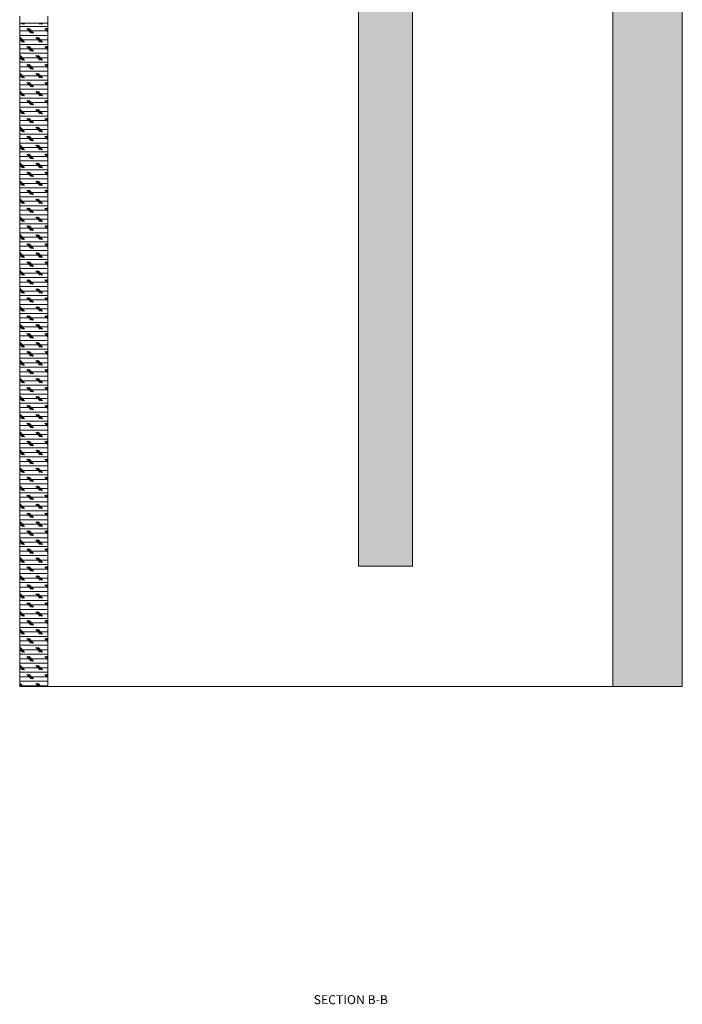
# Model space of a CAD drawing. Units: millimetres. Extents: x 89 to 4477, y 16 to 4925.
# Drawn here: x 3975 to 4444, y 1159 to 1856 of the extents above; entities that cross this region are included whole.
import ezdxf

# ---------------------------------------------------------------- set-up
doc = ezdxf.new("R2010")
doc.units = ezdxf.units.MM
doc.styles.add('SLDTEXTSTYLE1', font='TXT', dxfattribs={"width": 0.75})
pattern_1 = [(0, (0, 0), (0, 3.175), []), (135, (1.5875, -1.5875), (-6.350003, -6.350003), [4.49013, -4.49013]), (135, (2.381, -1.5875), (-6.350003, -6.350003), [4.49013, -4.49013]), (135, (3.175, -1.5875), (-6.350003, -6.350003), [4.49013, -4.49013])]

msp = doc.modelspace()

# ---------------------------------------------------------------- hatches: boundary and pattern name
at = {"linetype": 'Continuous', "lineweight": 0}
h = msp.add_hatch(dxfattribs=at)
h.set_pattern_fill('CORK', style=0)
h.set_pattern_definition(pattern_1)
h.paths.add_polyline_path([(4214.82, 3537.79), (4214.82, 1468.94), (4252.92, 1468.94), (4252.92, 3537.79)], flags=0)
h = msp.add_hatch(dxfattribs=at)
h.set_pattern_fill('CORK', style=0)
h.set_pattern_definition(pattern_1)
h.paths.add_polyline_path([(4444.03, 3537.79), (4394.82, 3537.79), (4394.82, 1383.79), (4444.03, 1383.79)], flags=0)
h = msp.add_hatch(dxfattribs=at)
h.set_pattern_fill('CORK', style=0)
h.set_pattern_definition(pattern_1)
h.paths.add_polyline_path([(3974.82, 1853.29), (3974.82, 1383.79), (3994.82, 1383.79), (3994.82, 1853.29)], flags=0)

# ---------------------------------------------------------------- linework, layer by layer
at = {"color": 7, "linetype": 'Continuous', "lineweight": 0}
for p, q in [((4214.82, 1468.94), (4214.82, 3537.79)), ((4252.92, 1468.94), (4252.92, 3537.79)), ((4394.82, 3537.79), (4394.82, 1383.79)), ((4444.03, 1383.79), (4444.03, 3537.79)), ((3974.82, 1858.29), (3974.82, 1853.29)), ((3994.82, 1858.29), (3994.82, 1853.29)), ((3994.82, 1853.29), (3974.82, 1853.29)), ((3974.82, 1383.79), (3974.82, 1853.29)), ((3994.82, 1383.79), (3994.82, 1853.29)), ((4214.82, 1468.94), (4252.92, 1468.94)), ((3974.82, 1383.79), (3994.82, 1383.79)), ((3994.82, 1383.79), (4394.82, 1383.79)), ((4394.82, 1383.79), (4444.03, 1383.79))]:
    msp.add_line(p, q, dxfattribs=at)

# ---------------------------------------------------------------- texts
at = {"color": 7, "linetype": 'Continuous', "lineweight": 0, "insert": (4209.3, 1165.18), "char_height": 6.35, "attachment_point": 2, "style": 'SLDTEXTSTYLE1'}
msp.add_mtext('SECTION B-B', dxfattribs=at)

doc.saveas('drawing.dxf')
